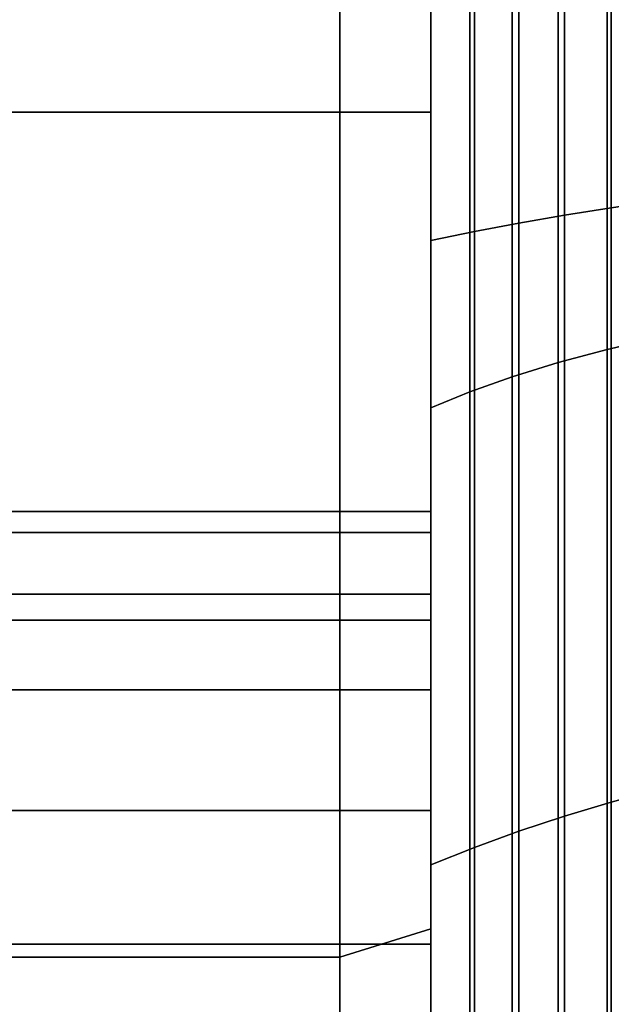
# Model space of a CAD drawing. Extents: x -116 to 221, y -198 to 103.
# Drawn here: x -103 to -90, y -32 to -10 of the extents above; entities that cross this region are included whole.
import ezdxf

# ---------------------------------------------------------------- set-up
doc = ezdxf.new("R2010")
doc.units = 0
doc.header["$MEASUREMENT"] = 0
doc.layers.add('$TD_AUDIT_GENERATED_(27)', color=7, linetype='Continuous')

# ---------------------------------------------------------------- blocks, each defined once
blk = doc.blocks.new('Block_Picture__28574')
at = {"layer": '$TD_AUDIT_GENERATED_(27)', "color": 9}
for points in [[(-111, 0, -100), (-96, 0, -100), (-96, -30.902, -95.106), (-111, -30.902, -95.106)], [(-111, -30.902, 95.106), (-96, -30.902, 95.106), (-96, 0, 100), (-111, 0, 100)], [(-111, 0, 40), (-96, 0, 40), (-96, -12.361, 38.042), (-111, -12.361, 38.042)], [(-111, -12.361, -38.042), (-96, -12.361, -38.042), (-96, 0, -40), (-111, 0, -40)], [(-96, 0, -100), (-94, 0, -98), (-94, -30.284, -93.204), (-96, -30.902, -95.106)], [(-96, -30.902, 95.106), (-94, -30.284, 93.204), (-94, 0, 98), (-96, 0, 100)], [(-94, 0, -49.124), (-94, 0, -61), (-94, -18.85, -58.014), (-94, -15.18, -46.72)], [(-94, -15.18, 46.72), (-94, -18.85, 58.014), (-94, 0, 61), (-94, 0, 49.124)], [(-94, 0, 61), (-94, -18.85, 58.014), (-93.147, -18.499, 56.933), (-93.147, 0, 59.863)], [(-94, -18.85, -58.014), (-94, 0, -61), (-93.147, 0, -59.863), (-93.147, -18.499, -56.933)], [(-94, 0, -49.124), (-94, -15.18, -46.72), (-93.047, -14.982, -46.108), (-93.047, 0, -48.481)], [(-94, -15.18, 46.72), (-94, 0, 49.124), (-93.047, 0, 48.481), (-93.047, -14.982, 46.108)], [(-93.147, 0, 59.863), (-93.147, -18.499, 56.933), (-92.216, -18.167, 55.911), (-92.216, 0, 58.789)], [(-93.147, -18.499, -56.933), (-93.147, 0, -59.863), (-92.216, 0, -58.789), (-92.216, -18.167, -55.911)], [(-93.047, 0, -48.481), (-93.047, -14.982, -46.108), (-92.069, -14.795, -45.534), (-92.069, 0, -47.877)], [(-93.047, -14.982, 46.108), (-93.047, 0, 48.481), (-92.069, 0, 47.877), (-92.069, -14.795, 45.534)], [(-92.216, 0, 58.789), (-92.216, -18.167, 55.911), (-91.211, -17.856, 54.956), (-91.211, 0, 57.784)], [(-92.216, -18.167, -55.911), (-92.216, 0, -58.789), (-91.211, 0, -57.784), (-91.211, -17.856, -54.956)], [(-92.069, 0, -47.877), (-92.069, -14.795, -45.534), (-91.067, -14.62, -44.997), (-91.067, 0, -47.313)], [(-92.069, -14.795, 45.534), (-92.069, 0, 47.877), (-91.067, 0, 47.313), (-91.067, -14.62, 44.997)], [(-91.211, 0, 57.784), (-91.211, -17.856, 54.956), (-90.137, -17.568, 54.07), (-90.137, 0, 56.853)], [(-91.211, -17.856, -54.956), (-91.211, 0, -57.784), (-90.137, 0, -56.853), (-90.137, -17.568, -54.07)], [(-91.067, 0, -47.313), (-91.067, -14.62, -44.997), (-90.044, -14.459, -44.499), (-90.044, 0, -46.789)], [(-91.067, -14.62, 44.997), (-91.067, 0, 47.313), (-90.044, 0, 46.789), (-90.044, -14.459, 44.499)], [(-90.137, 0, 56.853), (-90.137, -17.568, 54.07), (-89, -17.305, 53.259), (-89, 0, 56)], [(-90.137, -17.568, -54.07), (-90.137, 0, -56.853), (-89, 0, -56), (-89, -17.305, -53.259)], [(-90.044, 0, -46.789), (-90.044, -14.459, -44.499), (-89, -14.31, -44.041), (-89, 0, -46.307)], [(-90.044, -14.459, 44.499), (-90.044, 0, 46.789), (-89, 0, 46.307), (-89, -14.31, 44.041)], [(-111, -12.361, 38.042), (-96, -12.361, 38.042), (-96, -23.511, 32.361), (-111, -23.511, 32.361)], [(-111, -23.511, -32.361), (-96, -23.511, -32.361), (-96, -12.361, -38.042), (-111, -12.361, -38.042)], [(-91.067, -14.62, -44.997), (-91.067, -27.81, -38.277), (-90.044, -27.502, -37.853), (-90.044, -14.459, -44.499)], [(-91.067, -27.81, 38.277), (-91.067, -14.62, 44.997), (-90.044, -14.459, 44.499), (-90.044, -27.502, 37.853)], [(-90.044, -14.459, -44.499), (-90.044, -27.502, -37.853), (-89, -27.219, -37.463), (-89, -14.31, -44.041)], [(-90.044, -27.502, 37.853), (-90.044, -14.459, 44.499), (-89, -14.31, 44.041), (-89, -27.219, 37.463)], [(-92.069, -14.795, -45.534), (-92.069, -28.141, -38.733), (-91.067, -27.81, -38.277), (-91.067, -14.62, -44.997)], [(-92.069, -28.141, 38.733), (-92.069, -14.795, 45.534), (-91.067, -14.62, 44.997), (-91.067, -27.81, 38.277)], [(-93.047, -14.982, -46.108), (-93.047, -28.497, -39.222), (-92.069, -28.141, -38.733), (-92.069, -14.795, -45.534)], [(-93.047, -28.497, 39.222), (-93.047, -14.982, 46.108), (-92.069, -14.795, 45.534), (-92.069, -28.141, 38.733)], [(-94, -15.18, -46.72), (-94, -28.875, -39.743), (-93.047, -28.497, -39.222), (-93.047, -14.982, -46.108)], [(-94, -28.875, 39.743), (-94, -15.18, 46.72), (-93.047, -14.982, 46.108), (-93.047, -28.497, 39.222)], [(-94, -15.18, -46.72), (-94, -18.85, -58.014), (-94, -35.855, -49.35), (-94, -28.875, -39.743)], [(-94, -28.875, 39.743), (-94, -35.855, 49.35), (-94, -18.85, 58.014), (-94, -15.18, 46.72)], [(-90.137, -17.568, 54.07), (-90.137, -33.417, 45.995), (-89, -32.916, 45.305), (-89, -17.305, 53.259)], [(-90.137, -33.417, -45.995), (-90.137, -17.568, -54.07), (-89, -17.305, -53.259), (-89, -32.916, -45.305)], [(-91.211, -17.856, 54.956), (-91.211, -33.964, 46.748), (-90.137, -33.417, 45.995), (-90.137, -17.568, 54.07)], [(-91.211, -33.964, -46.748), (-91.211, -17.856, -54.956), (-90.137, -17.568, -54.07), (-90.137, -33.417, -45.995)], [(-92.216, -18.167, 55.911), (-92.216, -34.555, 47.561), (-91.211, -33.964, 46.748), (-91.211, -17.856, 54.956)], [(-92.216, -34.555, -47.561), (-92.216, -18.167, -55.911), (-91.211, -17.856, -54.956), (-91.211, -33.964, -46.748)], [(-93.147, -18.499, 56.933), (-93.147, -35.186, 48.43), (-92.216, -34.555, 47.561), (-92.216, -18.167, 55.911)], [(-93.147, -35.186, -48.43), (-93.147, -18.499, -56.933), (-92.216, -18.167, -55.911), (-92.216, -34.555, -47.561)], [(-94, -18.85, 58.014), (-94, -35.855, 49.35), (-93.147, -35.186, 48.43), (-93.147, -18.499, 56.933)], [(-94, -35.855, -49.35), (-94, -18.85, -58.014), (-93.147, -18.499, -56.933), (-93.147, -35.186, -48.43)], [(-111, -23.511, 32.361), (-96, -23.511, 32.361), (-96, -32.361, 23.511), (-111, -32.361, 23.511)], [(-111, -32.361, -23.511), (-96, -32.361, -23.511), (-96, -23.511, -32.361), (-111, -23.511, -32.361)], [(-96, -23.511, -32.361), (-96, -32.361, -23.511), (-96, -80.902, -58.779), (-96, -58.779, -80.902)], [(-96, -32.361, 23.511), (-96, -23.511, 32.361), (-96, -58.779, 80.902), (-96, -80.902, 58.779)], [(-90.044, -27.502, -37.853), (-90.044, -37.853, -27.502), (-89, -37.463, -27.219), (-89, -27.219, -37.463)], [(-90.044, -37.853, 27.502), (-90.044, -27.502, 37.853), (-89, -27.219, 37.463), (-89, -37.463, 27.219)], [(-91.067, -27.81, -38.277), (-91.067, -38.277, -27.81), (-90.044, -37.853, -27.502), (-90.044, -27.502, -37.853)], [(-91.067, -38.277, 27.81), (-91.067, -27.81, 38.277), (-90.044, -27.502, 37.853), (-90.044, -37.853, 27.502)], [(-92.069, -28.141, -38.733), (-92.069, -38.733, -28.141), (-91.067, -38.277, -27.81), (-91.067, -27.81, -38.277)], [(-92.069, -38.733, 28.141), (-92.069, -28.141, 38.733), (-91.067, -27.81, 38.277), (-91.067, -38.277, 27.81)], [(-93.047, -28.497, -39.222), (-93.047, -39.222, -28.497), (-92.069, -38.733, -28.141), (-92.069, -28.141, -38.733)], [(-93.047, -39.222, 28.497), (-93.047, -28.497, 39.222), (-92.069, -28.141, 38.733), (-92.069, -38.733, 28.141)], [(-94, -28.875, -39.743), (-94, -39.743, -28.875), (-93.047, -39.222, -28.497), (-93.047, -28.497, -39.222)], [(-94, -39.743, 28.875), (-94, -28.875, 39.743), (-93.047, -28.497, 39.222), (-93.047, -39.222, 28.497)], [(-94, -28.875, -39.743), (-94, -35.855, -49.35), (-94, -49.35, -35.855), (-94, -39.743, -28.875)], [(-94, -39.743, 28.875), (-94, -49.35, 35.855), (-94, -35.855, 49.35), (-94, -28.875, 39.743)], [(-96, -30.902, -95.106), (-94, -30.284, -93.204), (-94, -57.603, -79.284), (-96, -58.779, -80.902)], [(-96, -58.779, 80.902), (-94, -57.603, 79.284), (-94, -30.284, 93.204), (-96, -30.902, 95.106)], [(-111, -30.902, -95.106), (-96, -30.902, -95.106), (-96, -58.779, -80.902), (-111, -58.779, -80.902)], [(-111, -58.779, 80.902), (-96, -58.779, 80.902), (-96, -30.902, 95.106), (-111, -30.902, 95.106)]]:
    blk.add_3dface(points, dxfattribs=at)
for points, invisible_edges in [([(-96, 0, -40), (-96, -30.902, -95.106), (-96, 0, -100)], 1), ([(-96, -30.902, -95.106), (-96, 0, -40), (-96, -22.934, -79.494)], 11), ([(-96, -21.585, -76.846), (-96, -22.934, -79.494), (-96, 0, -40)], 10), ([(-96, -12.361, -38.042), (-96, -21.585, -76.846), (-96, 0, -40)], 3), ([(-96, -21.12, 73.91), (-96, -21.585, 70.974), (-96, 0, 100)], 10), ([(-96, -21.585, 76.846), (-96, -21.12, 73.91), (-96, 0, 100)], 10), ([(-96, -22.934, 79.494), (-96, -21.585, 76.846), (-96, 0, 100)], 10), ([(-96, -30.902, 95.106), (-96, -22.934, 79.494), (-96, 0, 100)], 3), ([(-96, -12.361, 38.042), (-96, 0, 100), (-96, -21.585, 70.974)], 11), ([(-96, -12.361, 38.042), (-96, 0, 40), (-96, 0, 100)], 8), ([(-96, -21.585, -76.846), (-96, -21.12, -73.91), (-96, 0, -100)], 10), ([(-96, -22.934, -79.494), (-96, -21.585, -76.846), (-96, 0, -100)], 10), ([(-96, -30.902, -95.106), (-96, -22.934, -79.494), (-96, 0, -100)], 3), ([(-96, 0, -100), (-96, -10.935, -38.268), (-96, 0, -40)], 9), ([(-96, 0, -100), (-96, -21.12, -73.91), (-96, -10.935, -38.268)], 11), ([(-96, -21.585, 76.846), (-96, 0, 40), (-96, -10.757, 38.296)], 9), ([(-96, -21.585, 76.846), (-96, 0, 100), (-96, 0, 40)], 11), ([(-96, 0, 100), (-96, -21.585, 76.846), (-96, -22.934, 79.494)], 9), ([(-96, 0, 100), (-96, -22.934, 79.494), (-96, -25.036, 81.596)], 9), ([(-96, 0, 100), (-96, -25.036, 81.596), (-96, -30.902, 95.106)], 3), ([(-96, 0, -40), (-96, -12.361, -38.042), (-94, 0, -40)], 2), ([(-96, -12.361, -38.042), (-94, -12.361, -38.042), (-94, 0, -40)], 8), ([(-96, -12.361, 38.042), (-96, 0, 40), (-94, -12.361, 38.042)], 2), ([(-96, 0, 40), (-94, 0, 40), (-94, -12.361, 38.042)], 8), ([(-94, -21.585, 76.846), (-94, -21.12, 73.91), (-94, 0, 98)], 10), ([(-94, -22.934, 79.494), (-94, -21.585, 76.846), (-94, 0, 98)], 10), ([(-94, -30.284, 93.204), (-94, -22.934, 79.494), (-94, 0, 98)], 3), ([(-94, 0, 98), (-94, -10.935, 38.268), (-94, 0, 40)], 9), ([(-94, 0, 98), (-94, -21.12, 73.91), (-94, -10.935, 38.268)], 11), ([(-94, -21.585, -76.846), (-94, 0, -40), (-94, -10.757, -38.296)], 9), ([(-94, -21.585, -76.846), (-94, 0, -98), (-94, 0, -40)], 11), ([(-94, 0, -98), (-94, -21.585, -76.846), (-94, -22.934, -79.494)], 9), ([(-94, 0, -98), (-94, -22.934, -79.494), (-94, -25.036, -81.596)], 9), ([(-94, 0, -98), (-94, -25.036, -81.596), (-94, -30.284, -93.204)], 3), ([(-96, -21.12, 73.91), (-96, -10.757, 38.296), (-96, -10.935, 38.268)], 9), ([(-96, -21.12, 73.91), (-96, -21.585, 76.846), (-96, -10.757, 38.296)], 10), ([(-94, -21.12, -73.91), (-94, -10.757, -38.296), (-94, -10.935, -38.268)], 9), ([(-94, -21.12, -73.91), (-94, -21.585, -76.846), (-94, -10.757, -38.296)], 10), ([(-96, -21.12, -73.91), (-96, -11.606, -38.162), (-96, -10.935, -38.268)], 9), ([(-96, -21.585, 70.974), (-96, -10.935, 38.268), (-96, -11.606, 38.162)], 9), ([(-96, -21.585, 70.974), (-96, -21.12, 73.91), (-96, -10.935, 38.268)], 10), ([(-94, -21.12, 73.91), (-94, -11.606, 38.162), (-94, -10.935, 38.268)], 9), ([(-94, -21.585, -70.974), (-94, -10.935, -38.268), (-94, -11.606, -38.162)], 9), ([(-94, -21.585, -70.974), (-94, -21.12, -73.91), (-94, -10.935, -38.268)], 10), ([(-96, -21.12, -73.91), (-96, -21.585, -70.974), (-96, -11.606, -38.162)], 10), ([(-96, -21.585, -70.974), (-96, -12.361, -38.042), (-96, -11.606, -38.162)], 9), ([(-96, -22.486, 69.206), (-96, -11.606, 38.162), (-96, -12.361, 38.042)], 9), ([(-96, -22.486, 69.206), (-96, -21.585, 70.974), (-96, -11.606, 38.162)], 10), ([(-94, -21.12, 73.91), (-94, -21.585, 70.974), (-94, -11.606, 38.162)], 10), ([(-94, -21.585, 70.974), (-94, -12.361, 38.042), (-94, -11.606, 38.162)], 9), ([(-94, -22.486, -69.206), (-94, -11.606, -38.162), (-94, -12.361, -38.042)], 9), ([(-94, -22.486, -69.206), (-94, -21.585, -70.974), (-94, -11.606, -38.162)], 10), ([(-96, -12.361, -38.042), (-96, -22.486, -69.206), (-96, -21.585, -70.974)], 8), ([(-96, -12.361, -38.042), (-96, -21.585, -70.974), (-96, -21.12, -73.91)], 9), ([(-96, -12.361, -38.042), (-96, -21.12, -73.91), (-96, -21.585, -76.846)], 9), ([(-96, -12.361, -38.042), (-96, -58.779, -80.902), (-96, -36.204, -66.224)], 11), ([(-96, -12.361, -38.042), (-96, -36.204, -66.224), (-96, -33.556, -64.875)], 9), ([(-96, -12.361, -38.042), (-96, -33.556, -64.875), (-96, -30.62, -64.41)], 9), ([(-96, -12.361, -38.042), (-96, -30.62, -64.41), (-96, -27.684, -64.875)], 9), ([(-96, -12.361, -38.042), (-96, -27.684, -64.875), (-96, -25.036, -66.224)], 9), ([(-96, -12.361, -38.042), (-96, -25.036, -66.224), (-96, -22.934, -68.326)], 9), ([(-96, -12.361, -38.042), (-96, -22.934, -68.326), (-96, -22.486, -69.206)], 1), ([(-96, -12.361, -38.042), (-96, -23.511, -32.361), (-96, -58.779, -80.902)], 8), ([(-96, -12.361, 38.042), (-96, -22.486, 69.206), (-96, -22.934, 68.326)], 8), ([(-96, -12.361, 38.042), (-96, -22.934, 68.326), (-96, -25.036, 66.224)], 9), ([(-96, -12.361, 38.042), (-96, -25.036, 66.224), (-96, -23.511, 32.361)], 3), ([(-96, -12.361, 38.042), (-96, -21.585, 70.974), (-96, -22.486, 69.206)], 1), ([(-96, -21.585, -70.974), (-96, -22.486, -69.206), (-96, -12.361, -38.042)], 10), ([(-96, -22.486, -69.206), (-96, -12.71, -37.864), (-96, -12.361, -38.042)], 9), ([(-96, -22.934, 68.326), (-96, -12.361, 38.042), (-96, -12.71, 37.864)], 9), ([(-96, -22.934, 68.326), (-96, -22.486, 69.206), (-96, -12.361, 38.042)], 10), ([(-96, -12.361, -38.042), (-96, -23.511, -32.361), (-94, -12.361, -38.042)], 2), ([(-96, -23.511, -32.361), (-94, -23.511, -32.361), (-94, -12.361, -38.042)], 8), ([(-96, -23.511, 32.361), (-96, -12.361, 38.042), (-94, -23.511, 32.361)], 2), ([(-96, -12.361, 38.042), (-94, -12.361, 38.042), (-94, -23.511, 32.361)], 8), ([(-94, -21.585, 70.974), (-94, -22.486, 69.206), (-94, -12.361, 38.042)], 10), ([(-94, -22.486, 69.206), (-94, -12.71, 37.864), (-94, -12.361, 38.042)], 9), ([(-94, -22.934, -68.326), (-94, -12.361, -38.042), (-94, -12.71, -37.864)], 9), ([(-94, -22.934, -68.326), (-94, -22.486, -69.206), (-94, -12.361, -38.042)], 10), ([(-96, -22.486, -69.206), (-96, -22.934, -68.326), (-96, -12.71, -37.864)], 10), ([(-96, -22.934, -68.326), (-96, -14.055, -37.179), (-96, -12.71, -37.864)], 9), ([(-96, -25.036, 66.224), (-96, -12.71, 37.864), (-96, -14.055, 37.179)], 9), ([(-96, -25.036, 66.224), (-96, -22.934, 68.326), (-96, -12.71, 37.864)], 10), ([(-94, -22.486, 69.206), (-94, -22.934, 68.326), (-94, -12.71, 37.864)], 10), ([(-94, -22.934, 68.326), (-94, -14.055, 37.179), (-94, -12.71, 37.864)], 9), ([(-94, -25.036, -66.224), (-94, -12.71, -37.864), (-94, -14.055, -37.179)], 9), ([(-94, -25.036, -66.224), (-94, -22.934, -68.326), (-94, -12.71, -37.864)], 10), ([(-96, -22.934, -68.326), (-96, -25.036, -66.224), (-96, -14.055, -37.179)], 10), ([(-96, -25.036, -66.224), (-96, -15.542, -36.421), (-96, -14.055, -37.179)], 9), ([(-96, -27.684, 64.875), (-96, -14.055, 37.179), (-96, -15.542, 36.421)], 9), ([(-96, -27.684, 64.875), (-96, -25.036, 66.224), (-96, -14.055, 37.179)], 10), ([(-94, -22.934, 68.326), (-94, -25.036, 66.224), (-94, -14.055, 37.179)], 10), ([(-94, -25.036, 66.224), (-94, -15.542, 36.421), (-94, -14.055, 37.179)], 9), ([(-94, -27.684, -64.875), (-94, -14.055, -37.179), (-94, -15.542, -36.421)], 9), ([(-94, -27.684, -64.875), (-94, -25.036, -66.224), (-94, -14.055, -37.179)], 10), ([(-96, -25.036, -66.224), (-96, -27.684, -64.875), (-96, -15.542, -36.421)], 10), ([(-96, -27.684, -64.875), (-96, -16.969, -35.694), (-96, -15.542, -36.421)], 9), ([(-96, -30.62, 64.41), (-96, -15.542, 36.421), (-96, -16.969, 35.694)], 9), ([(-96, -30.62, 64.41), (-96, -27.684, 64.875), (-96, -15.542, 36.421)], 10), ([(-94, -25.036, 66.224), (-94, -27.684, 64.875), (-94, -15.542, 36.421)], 10), ([(-94, -27.684, 64.875), (-94, -16.969, 35.694), (-94, -15.542, 36.421)], 9), ([(-94, -30.62, -64.41), (-94, -15.542, -36.421), (-94, -16.969, -35.694)], 9), ([(-94, -30.62, -64.41), (-94, -27.684, -64.875), (-94, -15.542, -36.421)], 10), ([(-96, -27.684, -64.875), (-96, -30.62, -64.41), (-96, -16.969, -35.694)], 10), ([(-96, -30.62, -64.41), (-96, -18.151, -35.092), (-96, -16.969, -35.694)], 9), ([(-96, -33.556, 64.875), (-96, -16.969, 35.694), (-96, -18.151, 35.092)], 9), ([(-96, -33.556, 64.875), (-96, -30.62, 64.41), (-96, -16.969, 35.694)], 10), ([(-94, -27.684, 64.875), (-94, -30.62, 64.41), (-94, -16.969, 35.694)], 10), ([(-94, -30.62, 64.41), (-94, -18.151, 35.092), (-94, -16.969, 35.694)], 9), ([(-94, -33.556, -64.875), (-94, -16.969, -35.694), (-94, -18.151, -35.092)], 9), ([(-94, -33.556, -64.875), (-94, -30.62, -64.41), (-94, -16.969, -35.694)], 10), ([(-96, -30.62, -64.41), (-96, -33.556, -64.875), (-96, -18.151, -35.092)], 10), ([(-96, -33.556, -64.875), (-96, -18.959, -34.68), (-96, -18.151, -35.092)], 9), ([(-96, -36.204, 66.224), (-96, -18.151, 35.092), (-96, -18.959, 34.68)], 9), ([(-96, -36.204, 66.224), (-96, -33.556, 64.875), (-96, -18.151, 35.092)], 10), ([(-94, -30.62, 64.41), (-94, -33.556, 64.875), (-94, -18.151, 35.092)], 10), ([(-94, -33.556, 64.875), (-94, -18.959, 34.68), (-94, -18.151, 35.092)], 9), ([(-94, -36.204, -66.224), (-94, -18.151, -35.092), (-94, -18.959, -34.68)], 9), ([(-94, -36.204, -66.224), (-94, -33.556, -64.875), (-94, -18.151, -35.092)], 10), ([(-96, -33.556, -64.875), (-96, -36.204, -66.224), (-96, -18.959, -34.68)], 10), ([(-96, -36.204, -66.224), (-96, -19.335, -34.489), (-96, -18.959, -34.68)], 9), ([(-96, -38.306, 68.326), (-96, -18.959, 34.68), (-96, -19.335, 34.489)], 9), ([(-96, -38.306, 68.326), (-96, -36.204, 66.224), (-96, -18.959, 34.68)], 10), ([(-94, -33.556, 64.875), (-94, -36.204, 66.224), (-94, -18.959, 34.68)], 10), ([(-94, -36.204, 66.224), (-94, -19.335, 34.489), (-94, -18.959, 34.68)], 9), ([(-94, -38.306, -68.326), (-94, -18.959, -34.68), (-94, -19.335, -34.489)], 9), ([(-94, -38.306, -68.326), (-94, -36.204, -66.224), (-94, -18.959, -34.68)], 10), ([(-96, -36.204, -66.224), (-96, -38.306, -68.326), (-96, -19.335, -34.489)], 10), ([(-96, -38.306, -68.326), (-96, -23.511, -32.361), (-96, -19.335, -34.489)], 9), ([(-96, -58.779, 80.902), (-96, -19.335, 34.489), (-96, -23.511, 32.361)], 9), ([(-96, -58.779, 80.902), (-96, -38.306, 68.326), (-96, -19.335, 34.489)], 11), ([(-94, -36.204, 66.224), (-94, -38.306, 68.326), (-94, -19.335, 34.489)], 10), ([(-94, -38.306, 68.326), (-94, -23.511, 32.361), (-94, -19.335, 34.489)], 9), ([(-94, -57.603, -79.284), (-94, -19.335, -34.489), (-94, -23.511, -32.361)], 9), ([(-94, -57.603, -79.284), (-94, -38.306, -68.326), (-94, -19.335, -34.489)], 11), ([(-111, -21.585, 76.846), (-111, -21.12, 73.91), (-96, -21.585, 76.846)], 2), ([(-111, -21.12, 73.91), (-96, -21.12, 73.91), (-96, -21.585, 76.846)], 8), ([(-111, -21.12, 73.91), (-111, -21.585, 70.974), (-96, -21.12, 73.91)], 2), ([(-111, -21.585, 70.974), (-96, -21.585, 70.974), (-96, -21.12, 73.91)], 8), ([(-111, -21.585, -70.974), (-111, -21.12, -73.91), (-96, -21.585, -70.974)], 2), ([(-111, -21.12, -73.91), (-96, -21.12, -73.91), (-96, -21.585, -70.974)], 8), ([(-111, -21.12, -73.91), (-111, -21.585, -76.846), (-96, -21.12, -73.91)], 2), ([(-111, -21.585, -76.846), (-96, -21.585, -76.846), (-96, -21.12, -73.91)], 8), ([(-96, -21.585, 76.846), (-96, -21.12, 73.91), (-94, -21.585, 76.846)], 2), ([(-96, -21.12, 73.91), (-94, -21.12, 73.91), (-94, -21.585, 76.846)], 8), ([(-96, -21.12, 73.91), (-96, -21.585, 70.974), (-94, -21.12, 73.91)], 2), ([(-96, -21.585, 70.974), (-94, -21.585, 70.974), (-94, -21.12, 73.91)], 8), ([(-96, -21.585, -70.974), (-96, -21.12, -73.91), (-94, -21.585, -70.974)], 2), ([(-96, -21.12, -73.91), (-94, -21.12, -73.91), (-94, -21.585, -70.974)], 8), ([(-96, -21.12, -73.91), (-96, -21.585, -76.846), (-94, -21.12, -73.91)], 2), ([(-96, -21.585, -76.846), (-94, -21.585, -76.846), (-94, -21.12, -73.91)], 8), ([(-111, -22.934, 79.494), (-111, -21.585, 76.846), (-96, -22.934, 79.494)], 2), ([(-111, -21.585, 76.846), (-96, -21.585, 76.846), (-96, -22.934, 79.494)], 8), ([(-111, -21.585, 70.974), (-111, -22.934, 68.326), (-96, -21.585, 70.974)], 2), ([(-111, -22.934, 68.326), (-96, -22.934, 68.326), (-96, -21.585, 70.974)], 8), ([(-111, -22.934, -68.326), (-111, -21.585, -70.974), (-96, -22.934, -68.326)], 2), ([(-111, -21.585, -70.974), (-96, -21.585, -70.974), (-96, -22.934, -68.326)], 8), ([(-111, -21.585, -76.846), (-111, -22.934, -79.494), (-96, -21.585, -76.846)], 2), ([(-111, -22.934, -79.494), (-96, -22.934, -79.494), (-96, -21.585, -76.846)], 8), ([(-96, -22.934, 79.494), (-96, -21.585, 76.846), (-94, -22.934, 79.494)], 2), ([(-96, -21.585, 76.846), (-94, -21.585, 76.846), (-94, -22.934, 79.494)], 8), ([(-96, -21.585, 70.974), (-96, -22.934, 68.326), (-94, -21.585, 70.974)], 2), ([(-96, -22.934, 68.326), (-94, -22.934, 68.326), (-94, -21.585, 70.974)], 8), ([(-96, -22.934, -68.326), (-96, -21.585, -70.974), (-94, -22.934, -68.326)], 2), ([(-96, -21.585, -70.974), (-94, -21.585, -70.974), (-94, -22.934, -68.326)], 8), ([(-96, -21.585, -76.846), (-96, -22.934, -79.494), (-94, -21.585, -76.846)], 2), ([(-96, -22.934, -79.494), (-94, -22.934, -79.494), (-94, -21.585, -76.846)], 8), ([(-111, -25.036, 81.596), (-111, -22.934, 79.494), (-96, -25.036, 81.596)], 2), ([(-111, -22.934, 79.494), (-96, -22.934, 79.494), (-96, -25.036, 81.596)], 8), ([(-111, -22.934, 68.326), (-111, -25.036, 66.224), (-96, -22.934, 68.326)], 2), ([(-111, -25.036, 66.224), (-96, -25.036, 66.224), (-96, -22.934, 68.326)], 8), ([(-111, -25.036, -66.224), (-111, -22.934, -68.326), (-96, -25.036, -66.224)], 2), ([(-111, -22.934, -68.326), (-96, -22.934, -68.326), (-96, -25.036, -66.224)], 8), ([(-111, -22.934, -79.494), (-111, -25.036, -81.596), (-96, -22.934, -79.494)], 2), ([(-111, -25.036, -81.596), (-96, -25.036, -81.596), (-96, -22.934, -79.494)], 8), ([(-96, -30.902, -95.106), (-96, -22.934, -79.494), (-96, -25.036, -81.596)], 9), ([(-96, -30.902, 95.106), (-96, -25.036, 81.596), (-96, -22.934, 79.494)], 9), ([(-96, -30.902, -95.106), (-96, -25.036, -81.596), (-96, -22.934, -79.494)], 9), ([(-96, -25.036, 81.596), (-96, -22.934, 79.494), (-94, -25.036, 81.596)], 2), ([(-96, -22.934, 79.494), (-94, -22.934, 79.494), (-94, -25.036, 81.596)], 8), ([(-96, -22.934, 68.326), (-96, -25.036, 66.224), (-94, -22.934, 68.326)], 2), ([(-96, -25.036, 66.224), (-94, -25.036, 66.224), (-94, -22.934, 68.326)], 8), ([(-96, -25.036, -66.224), (-96, -22.934, -68.326), (-94, -25.036, -66.224)], 2), ([(-96, -22.934, -68.326), (-94, -22.934, -68.326), (-94, -25.036, -66.224)], 8), ([(-96, -22.934, -79.494), (-96, -25.036, -81.596), (-94, -22.934, -79.494)], 2), ([(-96, -25.036, -81.596), (-94, -25.036, -81.596), (-94, -22.934, -79.494)], 8), ([(-94, -30.284, 93.204), (-94, -25.036, 81.596), (-94, -22.934, 79.494)], 9), ([(-96, -23.511, 32.361), (-96, -27.684, 64.875), (-96, -30.62, 64.41)], 9), ([(-96, -23.511, 32.361), (-96, -30.62, 64.41), (-96, -33.556, 64.875)], 9), ([(-96, -23.511, 32.361), (-96, -33.556, 64.875), (-96, -36.204, 66.224)], 9), ([(-96, -23.511, 32.361), (-96, -36.204, 66.224), (-96, -38.306, 68.326)], 9), ([(-96, -23.511, 32.361), (-96, -38.306, 68.326), (-96, -39.655, 70.974)], 9), ([(-96, -23.511, 32.361), (-96, -39.655, 70.974), (-96, -58.779, 80.902)], 3), ([(-96, -23.511, 32.361), (-96, -25.036, 66.224), (-96, -27.684, 64.875)], 9), ([(-96, -38.306, -68.326), (-96, -58.779, -80.902), (-96, -23.511, -32.361)], 11), ([(-96, -58.779, -80.902), (-96, -32.361, -23.511), (-96, -23.511, -32.361)], 9), ([(-96, -80.902, 58.779), (-96, -23.511, 32.361), (-96, -32.361, 23.511)], 9), ([(-96, -80.902, 58.779), (-96, -58.779, 80.902), (-96, -23.511, 32.361)], 10), ([(-96, -23.511, -32.361), (-96, -32.361, -23.511), (-94, -23.511, -32.361)], 2), ([(-96, -32.361, -23.511), (-94, -32.361, -23.511), (-94, -23.511, -32.361)], 8), ([(-96, -32.361, 23.511), (-96, -23.511, 32.361), (-94, -32.361, 23.511)], 2), ([(-96, -23.511, 32.361), (-94, -23.511, 32.361), (-94, -32.361, 23.511)], 8), ([(-94, -38.306, 68.326), (-94, -57.603, 79.284), (-94, -23.511, 32.361)], 11), ([(-94, -57.603, 79.284), (-94, -32.361, 23.511), (-94, -23.511, 32.361)], 9), ([(-94, -79.284, -57.603), (-94, -23.511, -32.361), (-94, -32.361, -23.511)], 9), ([(-94, -79.284, -57.603), (-94, -57.603, -79.284), (-94, -23.511, -32.361)], 10), ([(-111, -27.684, 82.945), (-111, -25.036, 81.596), (-96, -27.684, 82.945)], 2), ([(-111, -25.036, 81.596), (-96, -25.036, 81.596), (-96, -27.684, 82.945)], 8), ([(-111, -25.036, 66.224), (-111, -27.684, 64.875), (-96, -25.036, 66.224)], 2), ([(-111, -27.684, 64.875), (-96, -27.684, 64.875), (-96, -25.036, 66.224)], 8), ([(-111, -27.684, -64.875), (-111, -25.036, -66.224), (-96, -27.684, -64.875)], 2), ([(-111, -25.036, -66.224), (-96, -25.036, -66.224), (-96, -27.684, -64.875)], 8), ([(-111, -25.036, -81.596), (-111, -27.684, -82.945), (-96, -25.036, -81.596)], 2), ([(-111, -27.684, -82.945), (-96, -27.684, -82.945), (-96, -25.036, -81.596)], 8), ([(-96, -30.902, -95.106), (-96, -25.036, -81.596), (-96, -26.805, -82.497)], 1), ([(-96, -30.902, 95.106), (-96, -26.805, 82.497), (-96, -25.036, 81.596)], 8), ([(-96, -30.902, -95.106), (-96, -26.805, -82.497), (-96, -25.036, -81.596)], 9), ([(-96, -25.036, 81.596), (-96, -26.805, 82.497), (-96, -30.902, 95.106)], 10), ([(-96, -27.684, 82.945), (-96, -25.036, 81.596), (-94, -27.684, 82.945)], 2), ([(-96, -25.036, 81.596), (-94, -25.036, 81.596), (-94, -27.684, 82.945)], 8), ([(-96, -25.036, 66.224), (-96, -27.684, 64.875), (-94, -25.036, 66.224)], 2), ([(-96, -27.684, 64.875), (-94, -27.684, 64.875), (-94, -25.036, 66.224)], 8), ([(-96, -27.684, -64.875), (-96, -25.036, -66.224), (-94, -27.684, -64.875)], 2), ([(-96, -25.036, -66.224), (-94, -25.036, -66.224), (-94, -27.684, -64.875)], 8), ([(-96, -25.036, -81.596), (-96, -27.684, -82.945), (-94, -25.036, -81.596)], 2), ([(-96, -27.684, -82.945), (-94, -27.684, -82.945), (-94, -25.036, -81.596)], 8), ([(-94, -30.284, 93.204), (-94, -26.805, 82.497), (-94, -25.036, 81.596)], 9), ([(-94, -25.036, -81.596), (-94, -26.805, -82.497), (-94, -30.284, -93.204)], 10), ([(-96, -30.902, -95.106), (-96, -26.805, -82.497), (-96, -27.684, -82.945)], 8), ([(-96, -27.684, 82.945), (-96, -26.805, 82.497), (-96, -30.902, 95.106)], 8), ([(-96, -27.684, -82.945), (-96, -26.805, -82.497), (-96, -30.902, -95.106)], 10), ([(-96, -30.902, 95.106), (-96, -26.805, 82.497), (-96, -27.684, 82.945)], 9), ([(-94, -27.684, 82.945), (-94, -26.805, 82.497), (-94, -30.284, 93.204)], 10), ([(-94, -30.284, -93.204), (-94, -26.805, -82.497), (-94, -27.684, -82.945)], 9), ([(-111, -30.62, 83.41), (-111, -27.684, 82.945), (-96, -30.62, 83.41)], 2), ([(-111, -27.684, 82.945), (-96, -27.684, 82.945), (-96, -30.62, 83.41)], 8), ([(-111, -27.684, 64.875), (-111, -30.62, 64.41), (-96, -27.684, 64.875)], 2), ([(-111, -30.62, 64.41), (-96, -30.62, 64.41), (-96, -27.684, 64.875)], 8), ([(-111, -30.62, -64.41), (-111, -27.684, -64.875), (-96, -30.62, -64.41)], 2), ([(-111, -27.684, -64.875), (-96, -27.684, -64.875), (-96, -30.62, -64.41)], 8), ([(-111, -27.684, -82.945), (-111, -30.62, -83.41), (-96, -27.684, -82.945)], 2), ([(-111, -30.62, -83.41), (-96, -30.62, -83.41), (-96, -27.684, -82.945)], 8), ([(-96, -30.902, -95.106), (-96, -27.684, -82.945), (-96, -30.62, -83.41)], 9), ([(-96, -27.684, 82.945), (-96, -30.902, 95.106), (-96, -30.62, 83.41)], 3), ([(-96, -30.62, -83.41), (-96, -27.684, -82.945), (-96, -30.902, -95.106)], 10), ([(-96, -30.902, 95.106), (-96, -27.684, 82.945), (-96, -30.62, 83.41)], 9), ([(-96, -30.62, 83.41), (-96, -27.684, 82.945), (-94, -30.62, 83.41)], 2), ([(-96, -27.684, 82.945), (-94, -27.684, 82.945), (-94, -30.62, 83.41)], 8), ([(-96, -27.684, 64.875), (-96, -30.62, 64.41), (-94, -27.684, 64.875)], 2), ([(-96, -30.62, 64.41), (-94, -30.62, 64.41), (-94, -27.684, 64.875)], 8), ([(-96, -30.62, -64.41), (-96, -27.684, -64.875), (-94, -30.62, -64.41)], 2), ([(-96, -27.684, -64.875), (-94, -27.684, -64.875), (-94, -30.62, -64.41)], 8), ([(-96, -27.684, -82.945), (-96, -30.62, -83.41), (-94, -27.684, -82.945)], 2), ([(-96, -30.62, -83.41), (-94, -30.62, -83.41), (-94, -27.684, -82.945)], 8), ([(-94, -30.62, 83.41), (-94, -27.684, 82.945), (-94, -30.284, 93.204)], 10), ([(-94, -30.284, -93.204), (-94, -27.684, -82.945), (-94, -30.62, -83.41)], 9), ([(-94, -57.603, 79.284), (-94, -30.62, 83.41), (-94, -30.284, 93.204)], 3), ([(-94, -30.284, -93.204), (-94, -30.62, -83.41), (-94, -33.556, -82.945)], 9), ([(-94, -30.284, -93.204), (-94, -33.556, -82.945), (-94, -36.204, -81.596)], 9), ([(-94, -30.284, -93.204), (-94, -36.204, -81.596), (-94, -38.306, -79.494)], 9), ([(-94, -30.284, -93.204), (-94, -38.306, -79.494), (-94, -57.603, -79.284)], 3), ([(-111, -30.62, 64.41), (-111, -33.556, 64.875), (-96, -30.62, 64.41)], 2), ([(-111, -33.556, 64.875), (-96, -33.556, 64.875), (-96, -30.62, 64.41)], 8), ([(-111, -33.556, 82.945), (-111, -30.62, 83.41), (-96, -33.556, 82.945)], 2), ([(-111, -30.62, 83.41), (-96, -30.62, 83.41), (-96, -33.556, 82.945)], 8), ([(-111, -30.62, -83.41), (-111, -33.556, -82.945), (-96, -30.62, -83.41)], 2), ([(-111, -33.556, -82.945), (-96, -33.556, -82.945), (-96, -30.62, -83.41)], 8), ([(-111, -33.556, -64.875), (-111, -30.62, -64.41), (-96, -33.556, -64.875)], 2), ([(-111, -30.62, -64.41), (-96, -30.62, -64.41), (-96, -33.556, -64.875)], 8), ([(-96, -30.902, -95.106), (-96, -30.62, -83.41), (-96, -33.556, -82.945)], 9), ([(-96, -58.779, 80.902), (-96, -33.556, 82.945), (-96, -30.62, 83.41)], 9), ([(-96, -58.779, 80.902), (-96, -30.62, 83.41), (-96, -30.902, 95.106)], 3), ([(-96, -58.779, -80.902), (-96, -33.556, -82.945), (-96, -30.62, -83.41)], 9), ([(-96, -58.779, -80.902), (-96, -30.62, -83.41), (-96, -30.902, -95.106)], 3), ([(-96, -30.902, 95.106), (-96, -30.62, 83.41), (-96, -33.556, 82.945)], 9), ([(-96, -30.62, 64.41), (-96, -33.556, 64.875), (-94, -30.62, 64.41)], 2), ([(-96, -33.556, 64.875), (-94, -33.556, 64.875), (-94, -30.62, 64.41)], 8), ([(-96, -33.556, 82.945), (-96, -30.62, 83.41), (-94, -33.556, 82.945)], 2), ([(-96, -30.62, 83.41), (-94, -30.62, 83.41), (-94, -33.556, 82.945)], 8), ([(-96, -30.62, -83.41), (-96, -33.556, -82.945), (-94, -30.62, -83.41)], 2), ([(-96, -33.556, -82.945), (-94, -33.556, -82.945), (-94, -30.62, -83.41)], 8), ([(-96, -33.556, -64.875), (-96, -30.62, -64.41), (-94, -33.556, -64.875)], 2), ([(-96, -30.62, -64.41), (-94, -30.62, -64.41), (-94, -33.556, -64.875)], 8), ([(-94, -57.603, 79.284), (-94, -33.556, 82.945), (-94, -30.62, 83.41)], 9), ([(-96, -30.902, -95.106), (-96, -33.556, -82.945), (-96, -36.204, -81.596)], 9), ([(-96, -30.902, -95.106), (-96, -36.204, -81.596), (-96, -38.306, -79.494)], 9), ([(-96, -30.902, -95.106), (-96, -38.306, -79.494), (-96, -39.655, -76.846)], 9), ([(-96, -30.902, -95.106), (-96, -39.655, -76.846), (-96, -58.779, -80.902)], 3), ([(-96, -30.902, 95.106), (-96, -33.556, 82.945), (-96, -36.204, 81.596)], 9), ([(-96, -30.902, 95.106), (-96, -36.204, 81.596), (-96, -38.306, 79.494)], 9), ([(-96, -30.902, 95.106), (-96, -38.306, 79.494), (-96, -39.655, 76.846)], 9), ([(-96, -30.902, 95.106), (-96, -39.655, 76.846), (-96, -58.779, 80.902)], 3)]:
    blk.add_3dface(points, dxfattribs=dict(at, invisible_edges=invisible_edges))

msp = doc.modelspace()

# ---------------------------------------------------------------- block references
at = {"layer": '$TD_AUDIT_GENERATED_(27)', "linetype": 'ByBlock'}
msp.add_blockref('Block_Picture__28574', (0, 0), dxfattribs=at)

doc.saveas('drawing.dxf')
